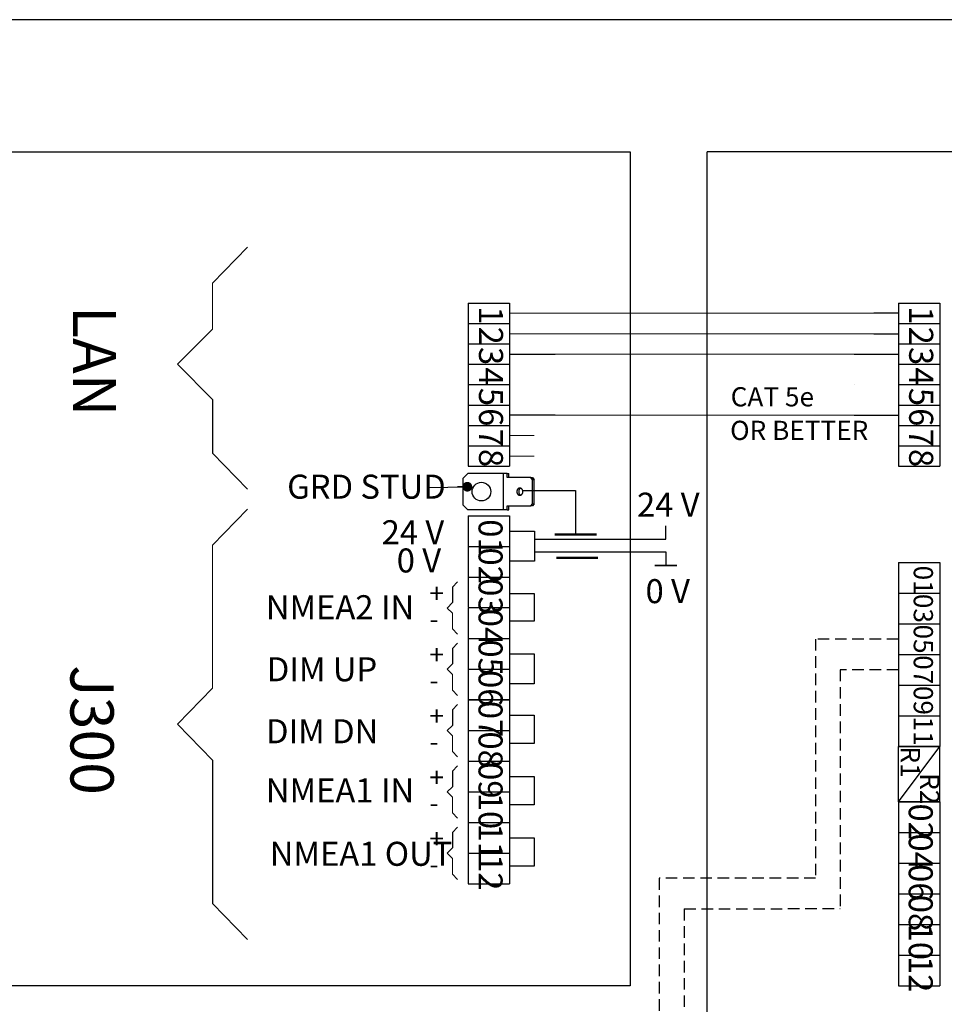
# Model space of a CAD drawing. Units: millimetres. Extents: x 5 to 415, y 5 to 293.
# Drawn here: x 122 to 224, y 184 to 293 of the extents above; entities that cross this region are included whole.
import ezdxf

# ---------------------------------------------------------------- set-up
doc = ezdxf.new("R2010")
doc.units = ezdxf.units.MM
doc.linetypes.add('HIDDEN', pattern=[1.905, 1.27, -0.635])
doc.layers.add('DIM', color=7, linetype='Continuous')
doc.layers.add('FORMAT', color=7, linetype='Continuous')
doc.styles.add('SLDTEXTSTYLE0', font='TXT', dxfattribs={"width": 0.605})
doc.styles.add('SLDTEXTSTYLE3', font='TXT', dxfattribs={"width": 0.57})

# ---------------------------------------------------------------- blocks, each defined once
blk = doc.blocks.new('SW_NOTE_0_2')
at = {"layer": 'DIM', "color": 0, "char_height": 2.12, "attachment_point": 1, "style": 'SLDTEXTSTYLE0'}
for s, insert in [('+', (0, 2.73)), ('-', (0, -0.09))]:
    blk.add_mtext(s, dxfattribs=dict(at, insert=insert))
blk = doc.blocks.new('SW_NOTE_0_3')
at = {"layer": 'DIM', "color": 0, "char_height": 2.12, "attachment_point": 1, "style": 'SLDTEXTSTYLE0'}
for s, insert in [('+', (0, 2.73)), ('-', (0, -0.09))]:
    blk.add_mtext(s, dxfattribs=dict(at, insert=insert))
blk = doc.blocks.new('SW_NOTE_0_4')
at = {"layer": 'DIM', "color": 0, "char_height": 2.12, "attachment_point": 1, "style": 'SLDTEXTSTYLE0'}
for s, insert in [('+', (0, 2.73)), ('-', (0, -0.09))]:
    blk.add_mtext(s, dxfattribs=dict(at, insert=insert))
blk = doc.blocks.new('SW_NOTE_0_5')
at = {"layer": 'DIM', "color": 0, "char_height": 2.12, "attachment_point": 1, "style": 'SLDTEXTSTYLE0'}
for s, insert in [('+', (0, 2.73)), ('-', (0, -0.09))]:
    blk.add_mtext(s, dxfattribs=dict(at, insert=insert))
blk = doc.blocks.new('SW_NOTE_0_6')
at = {"layer": 'DIM', "color": 0, "char_height": 2.12, "attachment_point": 1, "style": 'SLDTEXTSTYLE0'}
for s, insert in [('+', (0, 2.73)), ('-', (0, -0.09))]:
    blk.add_mtext(s, dxfattribs=dict(at, insert=insert))
blk = doc.blocks.new('SW_NOTE_0_14')
at = {"layer": 'DIM', "color": 0, "insert": (-15.53, 1.4), "char_height": 2.646, "attachment_point": 1, "style": 'SLDTEXTSTYLE0'}
blk.add_mtext('GRD STUD', dxfattribs=at)
blk = doc.blocks.new('_Dot')
at = {"color": 0, "linetype": 'ByBlock', "lineweight": -2}
blk.add_line((-0.5, 0), (-1, 0), dxfattribs=at)
at = {"color": 0, "linetype": 'ByBlock', "const_width": 0.5}
blk.add_lwpolyline([(-0.25, 0, 1), (0.25, 0, 1)], format="xyb", close=True, dxfattribs=at)

msp = doc.modelspace()

# ---------------------------------------------------------------- linework, layer by layer
at = {"color": 7, "linetype": 'Continuous', "lineweight": 25}
for p, q in [((171.48, 242.79), (170.98, 242.29)), ((170.98, 239.29), (170.98, 242.29)), ((175.43, 242.79), (171.48, 242.79)), ((175.43, 238.79), (175.43, 242.79)), ((175.82, 242.79), (175.43, 242.79)), ((175.82, 242.36), (175.82, 242.79)), ((175.82, 242.79), (176, 242.79)), ((178.44, 242.36), (175.82, 242.36)), ((176, 242.36), (176, 242.79)), ((178.61, 242.11), (178.44, 242.36)), ((178.44, 242.36), (178.61, 242.36)), ((178.61, 242.36), (178.79, 242.11)), ((178.61, 239.46), (178.61, 242.11)), ((178.79, 242.11), (178.61, 242.11)), ((178.79, 239.46), (178.79, 242.11)), ((170.98, 239.29), (171.48, 238.79)), ((175.43, 238.79), (171.48, 238.79)), ((175.82, 238.79), (175.43, 238.79)), ((175.82, 239.21), (178.44, 239.21)), ((175.82, 238.79), (175.82, 239.21)), ((175.82, 238.79), (176, 238.79)), ((176, 238.79), (176, 239.21)), ((178.44, 239.21), (178.61, 239.46)), ((178.61, 239.21), (178.44, 239.21)), ((178.61, 239.46), (178.79, 239.46)), ((178.79, 239.46), (178.61, 239.21))]:
    msp.add_line(p, q, dxfattribs=at)
at = {"color": 7, "linetype": 'Continuous', "lineweight": 25, "flags": 128}
msp.add_lwpolyline([(177.52, 240.79), (177.52, 240.74), (177.51, 240.69), (177.5, 240.64), (177.48, 240.59), (177.46, 240.54), (177.44, 240.5), (177.41, 240.47), (177.38, 240.43), (177.35, 240.41), (177.32, 240.39), (177.28, 240.37), (177.25, 240.37), (177.21, 240.36), (177.17, 240.37), (177.14, 240.38), (177.1, 240.4), (177.07, 240.42), (177.04, 240.45), (177.01, 240.48), (176.98, 240.52), (176.96, 240.56), (176.95, 240.61), (176.93, 240.66), (176.92, 240.71), (176.92, 240.76), (176.92, 240.81), (176.92, 240.87), (176.93, 240.92), (176.95, 240.97), (176.96, 241.01), (176.98, 241.06), (177.01, 241.09), (177.04, 241.13), (177.07, 241.16), (177.1, 241.18), (177.14, 241.2), (177.17, 241.21), (177.21, 241.21), (177.25, 241.21), (177.28, 241.2), (177.32, 241.19), (177.35, 241.17), (177.38, 241.14), (177.41, 241.11), (177.44, 241.08), (177.46, 241.03), (177.48, 240.99), (177.5, 240.94), (177.51, 240.89), (177.52, 240.84), (177.52, 240.79)], dxfattribs=at)
at = {"color": 7, "linetype": 'Continuous', "lineweight": 25}
msp.add_circle((172.98, 240.79), 1.03, dxfattribs=at)
msp.add_arc((177.57, 240.79), 0.483, 122.6841, 237.3159, dxfattribs=at)
at = {"layer": 'DIM', "color": 7}
for p, q in [((15.86, 278.24), (189.35, 278.24)), ((189.35, 278.24), (189.35, 186.33)), ((171.53, 261.56), (176.09, 261.56)), ((171.53, 261.56), (171.53, 259.31)), ((176.09, 261.56), (176.09, 259.31)), ((218.92, 261.56), (223.48, 261.56)), ((218.92, 261.56), (218.92, 259.31)), ((223.48, 261.56), (223.48, 259.31)), ((218.92, 260.44), (216.22, 260.44)), ((171.53, 259.31), (176.09, 259.31)), ((171.53, 259.31), (171.53, 257.07)), ((171.53, 259.31), (176.09, 259.31)), ((176.09, 259.31), (176.09, 257.07)), ((218.92, 259.31), (223.48, 259.31)), ((218.92, 259.31), (218.92, 257.07)), ((218.92, 259.31), (223.48, 259.31)), ((223.48, 259.31), (223.48, 257.07)), ((216.22, 258.19), (218.92, 258.19)), ((171.53, 257.07), (176.09, 257.07)), ((171.53, 257.07), (171.53, 254.82)), ((171.53, 257.07), (176.09, 257.07)), ((176.09, 257.07), (176.09, 254.82)), ((218.92, 257.07), (223.48, 257.07)), ((218.92, 257.07), (218.92, 254.82)), ((223.48, 257.07), (223.48, 254.82)), ((139.49, 254.82), (143.36, 250.96)), ((171.53, 254.82), (176.09, 254.82)), ((171.53, 254.82), (176.09, 254.82)), ((171.53, 254.82), (171.53, 252.58)), ((176.09, 254.82), (176.09, 252.58)), ((218.92, 254.82), (223.48, 254.82)), ((218.92, 254.82), (218.92, 252.58)), ((218.92, 254.82), (223.48, 254.82)), ((223.48, 254.82), (223.48, 252.58)), ((171.53, 252.58), (171.53, 250.33)), ((171.53, 252.58), (176.09, 252.58)), ((171.53, 252.58), (176.09, 252.58)), ((176.09, 252.58), (176.09, 250.33)), ((218.92, 252.58), (223.48, 252.58)), ((218.92, 252.58), (218.92, 250.33)), ((218.92, 252.58), (223.48, 252.58)), ((223.48, 252.58), (223.48, 250.33)), ((143.36, 250.96), (143.36, 245.04)), ((171.53, 250.33), (176.09, 250.33)), ((171.53, 250.33), (171.53, 248.08)), ((171.53, 250.33), (176.09, 250.33)), ((176.09, 250.33), (176.09, 248.08)), ((218.92, 250.33), (223.48, 250.33)), ((218.92, 250.33), (223.48, 250.33)), ((218.92, 250.33), (218.92, 248.08)), ((223.48, 250.33), (223.48, 248.08)), ((214.05, 249.21), (218.92, 249.21)), ((171.53, 248.08), (176.09, 248.08)), ((171.53, 248.08), (176.09, 248.08)), ((171.53, 248.08), (171.53, 245.84)), ((176.09, 248.08), (176.09, 245.84)), ((218.92, 248.08), (223.48, 248.08)), ((218.92, 248.08), (218.92, 245.84)), ((218.92, 248.08), (223.48, 248.08)), ((223.48, 248.08), (223.48, 245.84)), ((171.53, 245.84), (176.09, 245.84)), ((171.53, 245.84), (171.53, 243.59)), ((171.53, 245.84), (176.09, 245.84)), ((176.09, 245.84), (176.09, 243.59)), ((218.92, 245.84), (223.48, 245.84)), ((218.92, 245.84), (218.92, 243.59)), ((218.92, 245.84), (223.48, 245.84)), ((223.48, 245.84), (223.48, 243.59)), ((143.36, 245.04), (147.22, 241.07)), ((171.53, 243.59), (176.09, 243.59)), ((171.53, 243.59), (176.09, 243.59)), ((218.92, 243.59), (223.48, 243.59)), ((218.92, 243.59), (223.48, 243.59)), ((167.11, 241.26), (171.43, 241.33)), ((177.52, 240.91), (183.36, 240.91)), ((183.36, 240.91), (183.36, 236.08)), ((171.53, 238.11), (171.53, 234.73)), ((171.53, 238.11), (176.09, 238.11)), ((176.09, 238.11), (176.09, 234.73)), ((176.09, 236.42), (178.84, 236.42)), ((178.84, 236.42), (178.84, 233.12)), ((178.84, 235.55), (193.29, 235.55)), ((171.53, 234.73), (176.09, 234.73)), ((171.53, 234.73), (171.53, 231.35)), ((171.53, 234.73), (176.09, 234.73)), ((171.53, 234.73), (176.09, 234.73)), ((176.09, 234.73), (176.09, 231.51)), ((178.84, 233.12), (176.09, 233.12)), ((218.92, 233), (218.92, 229.62)), ((218.92, 233), (223.48, 233)), ((223.48, 233), (223.48, 229.62)), ((171.53, 231.35), (171.53, 228.04)), ((171.53, 231.35), (176.09, 231.35)), ((176.09, 231.55), (176.09, 228.37)), ((170.36, 230.85), (169.78, 230.26)), ((169.78, 230.26), (169.78, 228.56)), ((176.09, 229.56), (178.79, 229.56)), ((178.79, 229.56), (178.79, 226.51)), ((218.92, 229.62), (218.92, 226.24)), ((218.92, 229.62), (223.48, 229.62)), ((218.92, 229.62), (223.48, 229.62)), ((218.92, 229.62), (223.48, 229.62)), ((223.48, 229.62), (223.48, 226.44)), ((169.78, 228.56), (169.19, 227.97)), ((171.53, 228.04), (176.09, 228.04)), ((171.53, 227.97), (171.53, 224.6)), ((176.09, 228.37), (176.09, 225.19)), ((178.79, 226.51), (176.09, 226.51)), ((218.92, 226.24), (223.48, 226.24)), ((218.92, 226.24), (218.92, 222.86)), ((223.48, 226.44), (223.48, 223.26)), ((171.53, 224.6), (176.09, 224.6)), ((171.53, 224.6), (171.53, 221.22)), ((176.09, 225.19), (176.09, 222.27)), ((170.36, 224.09), (169.78, 223.51)), ((169.78, 223.51), (169.78, 221.8)), ((176.09, 222.93), (178.79, 222.93)), ((178.79, 222.93), (178.79, 219.63)), ((218.92, 222.86), (223.48, 222.86)), ((218.92, 222.86), (218.92, 219.48)), ((223.48, 223.26), (223.48, 220.08)), ((169.78, 221.8), (169.19, 221.22)), ((176.09, 222.27), (176.09, 217.84)), ((171.53, 221.22), (176.09, 221.22)), ((171.53, 221.22), (171.53, 217.84)), ((178.79, 219.63), (176.09, 219.63)), ((218.92, 219.48), (218.92, 216.1)), ((218.92, 219.48), (223.48, 219.48)), ((223.48, 220.08), (223.48, 216.9)), ((170.36, 217.33), (169.78, 216.75)), ((176.09, 217.84), (171.53, 217.84)), ((176.09, 217.84), (171.53, 217.84)), ((171.53, 217.84), (176.09, 217.84)), ((171.53, 217.84), (171.53, 214.46)), ((171.53, 217.84), (176.09, 217.84)), ((176.09, 217.84), (176.09, 214.46)), ((169.78, 216.75), (169.78, 215.04)), ((176.09, 216.15), (178.79, 216.15)), ((178.79, 216.15), (178.79, 213.04)), ((218.92, 216.1), (218.92, 212.72)), ((218.92, 216.1), (223.48, 216.1)), ((223.48, 216.9), (223.48, 212.72)), ((139.49, 215.16), (143.36, 211.19)), ((169.78, 215.04), (169.19, 214.46)), ((171.53, 214.46), (171.53, 211.08)), ((171.53, 214.46), (176.09, 214.46)), ((171.53, 214.46), (176.09, 214.46)), ((171.53, 214.46), (176.09, 214.46)), ((176.09, 214.46), (176.09, 211.28)), ((178.79, 213.04), (176.09, 213.04)), ((218.92, 212.72), (223.48, 212.72)), ((218.92, 206.6), (223.48, 212.72)), ((223.48, 212.72), (218.92, 212.72)), ((218.92, 206.6), (218.92, 212.72)), ((223.48, 206.6), (223.48, 212.72)), ((143.36, 211.19), (143.36, 195.41)), ((170.36, 210.57), (169.78, 209.99)), ((171.53, 211.08), (171.53, 207.7)), ((171.53, 211.08), (176.09, 211.08)), ((176.09, 211.28), (176.09, 208.1)), ((169.78, 209.99), (169.78, 208.28)), ((176.09, 209.39), (178.79, 209.39)), ((178.79, 209.39), (178.79, 206.28)), ((169.78, 208.28), (169.19, 207.7)), ((171.53, 207.7), (171.53, 204.32)), ((171.53, 207.7), (176.09, 207.7)), ((176.09, 208.1), (176.09, 204.92)), ((178.79, 206.28), (176.09, 206.28)), ((218.92, 206.6), (218.92, 203.22)), ((218.92, 206.6), (223.48, 206.6)), ((223.48, 206.6), (218.92, 206.6)), ((223.48, 206.6), (223.48, 203.22)), ((171.53, 204.32), (176.09, 204.32)), ((171.53, 204.32), (171.53, 200.94)), ((176.09, 204.92), (176.09, 201.74)), ((170.36, 203.82), (169.78, 203.23)), ((169.78, 203.23), (169.78, 201.53)), ((218.92, 203.22), (223.48, 203.22)), ((218.92, 203.22), (218.92, 199.84)), ((218.92, 203.22), (223.48, 203.22)), ((218.92, 203.22), (223.48, 203.22)), ((223.48, 203.22), (223.48, 200.04)), ((176.09, 202.63), (178.79, 202.63)), ((178.79, 202.63), (178.79, 199.52)), ((169.78, 201.53), (169.19, 200.94)), ((171.53, 200.94), (171.53, 197.56)), ((171.53, 200.94), (176.09, 200.94)), ((176.09, 201.74), (176.09, 197.56)), ((218.92, 199.84), (223.48, 199.84)), ((218.92, 199.84), (218.92, 196.46)), ((223.48, 200.04), (223.48, 196.86)), ((178.79, 199.52), (176.09, 199.52)), ((171.53, 197.56), (176.09, 197.56)), ((218.92, 196.46), (218.92, 193.08)), ((218.92, 196.46), (223.48, 196.46)), ((223.48, 196.86), (223.48, 193.68)), ((143.36, 195.41), (147.22, 191.44)), ((223.48, 193.68), (223.48, 190.5)), ((218.92, 193.08), (218.92, 189.71)), ((218.92, 193.08), (223.48, 193.08)), ((223.48, 190.5), (223.48, 186.33)), ((218.92, 189.71), (218.92, 186.33)), ((218.92, 189.71), (223.48, 189.71)), ((189.35, 186.33), (15.86, 186.33)), ((218.92, 186.33), (223.48, 186.33))]:
    msp.add_line(p, q, dxfattribs=at)
at = {"layer": 'DIM', "color": 161}
for p in [(405.8, 278.24), (197.84, 48.44)]:
    msp.add_line(p, (197.84, 278.24), dxfattribs=at)
at = {"layer": 'DIM', "color": 7, "linetype": 'Continuous', "lineweight": 18}
for p, q in [((143.36, 263.77), (147.22, 267.74)), ((143.36, 258.68), (143.36, 263.77)), ((176.09, 260.44), (178.79, 260.44)), ((139.49, 254.82), (143.36, 258.68)), ((178.79, 258.19), (176.09, 258.19)), ((176.09, 246.96), (178.79, 246.96)), ((178.79, 244.71), (176.09, 244.71)), ((143.36, 234.88), (147.22, 238.85)), ((143.36, 219.13), (143.36, 234.88)), ((169.78, 227.39), (169.19, 227.97)), ((169.78, 225.68), (169.78, 227.39)), ((170.36, 225.1), (169.78, 225.68)), ((169.78, 220.63), (169.19, 221.22)), ((169.78, 218.93), (169.78, 220.63)), ((139.49, 215.16), (143.36, 219.13)), ((170.36, 218.34), (169.78, 218.93)), ((169.78, 213.87), (169.19, 214.46)), ((169.78, 212.17), (169.78, 213.87)), ((170.36, 211.58), (169.78, 212.17)), ((169.78, 207.11), (169.19, 207.7)), ((169.78, 205.41), (169.78, 207.11)), ((170.36, 204.82), (169.78, 205.41)), ((169.78, 200.36), (169.19, 200.94)), ((169.78, 198.65), (169.78, 200.36)), ((170.36, 198.07), (169.78, 198.65))]:
    msp.add_line(p, q, dxfattribs=at)
at = {"layer": 'DIM', "color": 7, "lineweight": 18}
for p, q in [((178.79, 260.44), (216.22, 260.44)), ((178.79, 258.19), (216.22, 258.19)), ((181.12, 255.94), (214.05, 255.94)), ((214.05, 249.21), (181.12, 249.21))]:
    msp.add_line(p, q, dxfattribs=at)
at = {"layer": 'DIM'}
for p, q in [((176.09, 255.94), (181.12, 255.94)), ((214.05, 255.94), (218.92, 255.94)), ((214.05, 252.58), (214.05, 252.58)), ((181.12, 249.21), (176.09, 249.21)), ((193.29, 235.55), (193.29, 237.02)), ((178.84, 234.17), (193.29, 234.17)), ((193.29, 234.17), (193.29, 232.64))]:
    msp.add_line(p, q, dxfattribs=at)
at = {"layer": 'DIM', "color": 7, "lineweight": 50}
for p, q in [((181.08, 236.08), (185.65, 236.08)), ((181.24, 233.51), (185.8, 233.51))]:
    msp.add_line(p, q, dxfattribs=at)
at = {"layer": 'DIM', "color": 7, "linetype": 'Continuous', "lineweight": 35}
msp.add_line((194.52, 232.64), (192.07, 232.64), dxfattribs=at)
at = {"layer": 'DIM', "color": 7, "linetype": 'HIDDEN'}
for p, q in [((218.92, 224.55), (209.8, 224.55)), ((209.8, 224.55), (209.8, 198.2)), ((218.92, 221.17), (212.51, 221.17)), ((212.51, 221.17), (212.51, 194.86)), ((195.32, 194.81), (212.51, 194.86)), ((195.32, 194.81), (195.32, 144.13))]:
    msp.add_line(p, q, dxfattribs=at)
at = {"layer": 'DIM', "linetype": 'HIDDEN'}
for p, q in [((209.8, 198.2), (192.57, 198.2)), ((192.57, 198.2), (192.57, 147.51))]:
    msp.add_line(p, q, dxfattribs=at)
at = {"layer": 'FORMAT'}
msp.add_line((415.38, 292.79), (5, 292.79), dxfattribs=at)

# ---------------------------------------------------------------- block references
at = {"layer": 'DIM', "color": 7}
for name, p in [('SW_NOTE_0_14', (167.11, 241.26)), ('SW_NOTE_0_6', (167.24, 227.92)), ('SW_NOTE_0_5', (167.24, 221.16)), ('SW_NOTE_0_4', (167.24, 214.4)), ('SW_NOTE_0_3', (167.24, 207.64)), ('SW_NOTE_0_2', (167.24, 200.89))]:
    msp.add_blockref(name, p, dxfattribs=at)
at = {"layer": 'DIM', "color": 7, "xscale": 1.076923076923077, "yscale": 1.076923076923077, "rotation": 0.8828489350724513}
msp.add_blockref('_Dot', (171.43, 241.33, -1.47), dxfattribs=at)

# ---------------------------------------------------------------- texts
at = {"layer": 'DIM', "color": 7, "attachment_point": 1, "rotation": 270, "style": 'SLDTEXTSTYLE0'}
for s, insert, char_height in [('LAN', (132.74, 261.25), 4.762), ('1', (175.36, 261.22), 2.65), ('1', (222.75, 261.22), 2.65), ('2', (175.36, 258.97), 2.65), ('2', (222.75, 258.97), 2.65), ('3', (175.36, 256.73), 2.65), ('3', (222.75, 256.73), 2.65), ('4', (175.36, 254.48), 2.65), ('4', (222.75, 254.48), 2.65), ('5', (175.36, 252.23), 2.65), ('5', (222.75, 252.23), 2.65), ('6', (175.36, 249.99), 2.65), ('6', (222.75, 249.99), 2.65), ('7', (175.36, 247.74), 2.65), ('7', (222.75, 247.74), 2.65), ('8', (175.36, 245.5), 2.65), ('8', (222.75, 245.5), 2.65), ('01', (175.31, 237.75), 2.646), ('02', (175.31, 234.64), 2.646), ('01', (222.72, 232.64), 2.117), ('03', (175.31, 231.26), 2.646), ('03', (222.72, 229.53), 2.117), ('04', (175.31, 227.89), 2.646), ('05', (222.72, 226.15), 2.117), ('05', (175.31, 224.51), 2.646), ('07', (222.72, 222.77), 2.117), ('J300', (132.47, 221.67), 4.762), ('06', (175.31, 221.13), 2.646), ('09', (222.72, 219.39), 2.117), ('07', (175.31, 217.74), 2.646), ('11', (222.72, 216.02), 2.117), ('08', (175.31, 214.37), 2.646), ('R1', (221.3, 212.72), 2.117), ('09', (175.31, 210.99), 2.646), ('R2', (223.43, 209.77), 2.117), ('10', (175.31, 207.61), 2.646), ('02', (222.7, 206.43), 2.646), ('11', (175.31, 204.23), 2.646), ('04', (222.7, 203.13), 2.646), ('12', (175.31, 200.85), 2.646), ('06', (222.7, 199.75), 2.646), ('08', (222.7, 196.37), 2.646), ('10', (222.7, 193.19), 2.646), ('12', (222.7, 189.62), 2.646)]:
    msp.add_mtext(s, dxfattribs=dict(at, insert=insert, char_height=char_height))
at = {"layer": 'DIM', "color": 7, "attachment_point": 1}
for s, insert, char_height, style in [('CAT 5e', (200.44, 252.3), 2.117, 'SLDTEXTSTYLE0'), ('OR BETTER', (200.38, 248.6), 2.117, 'SLDTEXTSTYLE0'), ('24 V', (190.12, 240.68), 2.646, 'SLDTEXTSTYLE0'), ('24 V', (161.99, 237.64), 2.646, 'SLDTEXTSTYLE0'), ('0 V', (163.65, 234.53), 2.646, 'SLDTEXTSTYLE3'), ('0 V', (191.06, 231.15), 2.646, 'SLDTEXTSTYLE3'), ('NMEA2 IN', (149.23, 229.38), 2.646, 'SLDTEXTSTYLE0'), ('DIM UP', (149.33, 222.54), 2.646, 'SLDTEXTSTYLE0'), ('DIM DN', (149.25, 215.71), 2.646, 'SLDTEXTSTYLE0'), ('NMEA1 IN', (149.23, 209.2), 2.646, 'SLDTEXTSTYLE0'), ('NMEA1 OUT', (149.66, 202.21), 2.646, 'SLDTEXTSTYLE0')]:
    msp.add_mtext(s, dxfattribs=dict(at, insert=insert, char_height=char_height, style=style))

doc.saveas('drawing.dxf')
